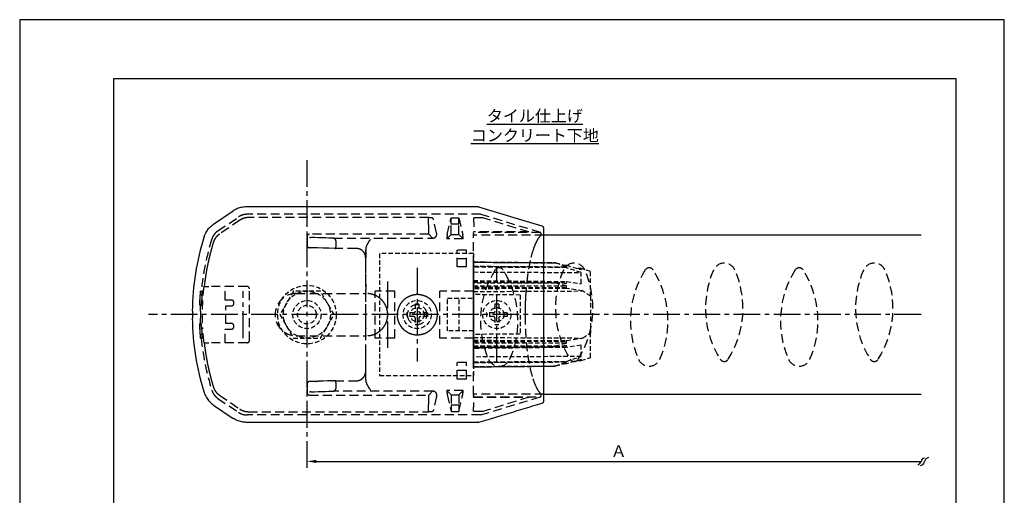
# Model space of a CAD drawing. Extents: x 0 to 210, y 0 to 297.
# Drawn here: x 0 to 210, y 195 to 297 of the extents above; entities that cross this region are included whole.
import ezdxf

# ---------------------------------------------------------------- set-up
doc = ezdxf.new("R2010")
doc.units = 0
doc.header["$LTSCALE"] = 0.3
for name, pattern in [('CENTER2', [28.575, 19.05, -3.175, 3.175, -3.175]), ('HIDDEN', [9.525, 6.35, -3.175]), ('HIDDEN2', [4.7625, 3.175, -1.5875])]:
    doc.linetypes.add(name, pattern=pattern)
doc.layers.get('0').update_dxf_attribs({"linetype": 'CONTINUOUS'})
doc.layers.get('DEFPOINTS').update_dxf_attribs({"linetype": 'CONTINUOUS'})
for name, color, linetype in [('BIS', 7, 'CONTINUOUS'), ('BRACKET', 4, 'CONTINUOUS'), ('CENTER', 6, 'CENTER2'), ('COVER', 140, 'CONTINUOUS'), ('DIMPLE', 2, 'CONTINUOUS'), ('DIMS', 1, 'CONTINUOUS'), ('KASAGI', 7, 'CONTINUOUS'), ('MODEL3-HIDDEN', 9, 'HIDDEN2'), ('MODEL4', 7, 'CONTINUOUS'), ('TEXT', 7, 'CONTINUOUS'), ('TITLE', 7, 'CONTINUOUS')]:
    doc.layers.add(name, color=color, linetype=linetype)
doc.styles.add('DIMS', font='romans.shx', dxfattribs={"width": 0.75, "bigfont": 'bigfont.shx'})
doc.styles.get("Standard").update_dxf_attribs({"font": 'romans.shx', "bigfont": 'bigfont.shx'})
doc.dimstyles.new('DIMS', dxfattribs={"dimscale": 0, "dimtxt": 2.5, "dimasz": 2, "dimexe": 1.25, "dimexo": 1.25, "dimtad": 1, "dimtxsty": 'DIMS', "dimcen": 0, "dimclrt": 7, "dimazin": 3, "dimtfac": 1, "dimtmove": 0, "dimatfit": 3})

# ---------------------------------------------------------------- blocks, each defined once
blk = doc.blocks.new('_INTEGRAL')
at = {"color": 0, "linetype": 'BYBLOCK'}
for centre, start, end in [((0.445, -0.091), 102, 168), ((-0.445, 0.091), 282, 348)]:
    blk.add_arc(centre, 0.454, start, end, dxfattribs=at)
blk = doc.blocks.new('*D1')
at = {"layer": 'DEFPOINTS', "color": 0}
for p in [(192.25, 212.87), (61.27, 205.02), (192.25, 202.69)]:
    blk.add_point(p, dxfattribs=at)
at = {"layer": 'DIMS', "color": 0}
for p, q in [((61.27, 203.77), (61.27, 201.44)), ((63.27, 202.69), (192.25, 202.69))]:
    blk.add_line(p, q, dxfattribs=at)
blk.add_solid([(63.27, 203.02), (63.27, 202.35), (61.27, 202.69)], dxfattribs=at)
at = {"layer": 'DIMS', "color": 0, "xscale": 2, "yscale": 2, "zscale": 2}
blk.add_blockref('_INTEGRAL', (192.25, 202.69), dxfattribs=at)
at = {"layer": 'DIMS', "color": 7, "insert": (127.76, 204.56), "char_height": 2.5, "attachment_point": 5, "style": 'DIMS'}
blk.add_mtext('Ａ', dxfattribs=at)

msp = doc.modelspace()

# ---------------------------------------------------------------- linework, layer by layer
at = {"layer": 'BIS', "linetype": 'HIDDEN2'}
for p, q in [((58.381, 239.023), (55.494, 234.023)), ((64.155, 239.023), (58.381, 239.023)), ((67.041, 234.023), (64.155, 239.023)), ((85.163, 236.223), (84.363, 236.223)), ((84.363, 236.223), (84.363, 234.698)), ((85.163, 236.223), (85.163, 234.698)), ((102.162, 236.223), (101.362, 236.223)), ((101.362, 236.223), (101.362, 234.698)), ((102.162, 236.223), (102.162, 234.698)), ((55.494, 234.023), (58.381, 229.023)), ((64.155, 229.023), (67.041, 234.023)), ((84.063, 234.398), (82.563, 234.398)), ((82.563, 234.398), (82.563, 233.598)), ((84.063, 233.598), (82.563, 233.598)), ((84.363, 233.298), (84.363, 231.823)), ((85.163, 233.298), (85.163, 231.823)), ((86.963, 234.398), (85.463, 234.398)), ((86.963, 233.598), (85.463, 233.598)), ((86.963, 234.398), (86.963, 233.598)), ((101.062, 234.398), (99.562, 234.398)), ((99.562, 234.398), (99.562, 233.598)), ((101.062, 233.598), (99.562, 233.598)), ((101.362, 233.298), (101.362, 231.823)), ((102.162, 233.298), (102.162, 231.823)), ((103.962, 234.398), (102.462, 234.398)), ((103.962, 233.598), (102.462, 233.598)), ((103.962, 234.398), (103.962, 233.598)), ((85.163, 231.823), (84.363, 231.823)), ((102.162, 231.823), (101.362, 231.823)), ((58.381, 229.023), (64.155, 229.023))]:
    msp.add_line(p, q, dxfattribs=at)
for centre, radius in [((61.268, 234.023), 6.25), ((61.268, 234.023), 5), ((61.268, 234.023), 3), ((61.268, 234.023), 2), ((84.763, 234.023), 3), ((101.762, 234.023), 3)]:
    msp.add_circle(centre, radius, dxfattribs=at)
for centre, start, end in [((84.063, 234.698), 270, 0), ((84.063, 233.298), 0, 90), ((85.463, 234.698), 180, 270), ((85.463, 233.298), 90, 180), ((101.062, 234.698), 270, 0), ((101.062, 233.298), 0, 90), ((102.462, 234.698), 180, 270), ((102.462, 233.298), 90, 180)]:
    msp.add_arc(centre, 0.3, start, end, dxfattribs=at)
at = {"layer": 'BRACKET', "linetype": 'HIDDEN'}
for p, q in [((42.28, 251.911), (46.662, 254.876)), ((46.932, 254.169), (42.589, 251.206)), ((98.296, 255.443), (48.509, 255.443)), ((87.181, 254.742), (48.785, 254.742)), ((88.911, 251.507), (88.209, 254.611)), ((91.187, 251.097), (91.996, 254.671)), ((91.996, 253.323), (91.996, 254.671)), ((91.996, 254.671), (93.696, 254.671)), ((93.696, 254.671), (94.504, 251.097)), ((93.696, 253.323), (93.696, 254.671)), ((98.775, 254.671), (96.8, 254.671)), ((96.8, 254.671), (96.852, 251.675)), ((111.098, 251.564), (98.296, 255.443)), ((108.611, 251.675), (98.775, 254.671)), ((87.213, 253.188), (87.213, 253.745)), ((91.996, 251.123), (91.996, 253.323)), ((93.696, 253.323), (91.996, 253.323)), ((93.696, 251.123), (93.696, 253.323)), ((61.296, 250.688), (61.296, 249.488)), ((61.296, 250.577), (61.296, 250.688)), ((61.296, 250.634), (61.296, 250.647)), ((61.296, 250.621), (61.296, 250.634)), ((61.296, 250.609), (61.296, 250.621)), ((61.296, 250.596), (61.296, 250.609)), ((61.296, 250.583), (61.296, 250.596)), ((61.296, 250.571), (61.296, 250.583)), ((61.296, 250.465), (61.296, 250.577)), ((61.296, 250.558), (61.296, 250.571)), ((61.296, 250.545), (61.296, 250.558)), ((61.296, 250.533), (61.296, 250.545)), ((61.296, 250.52), (61.296, 250.533)), ((61.296, 250.507), (61.296, 250.52)), ((61.296, 250.495), (61.296, 250.507)), ((61.296, 250.482), (61.296, 250.495)), ((61.296, 250.469), (61.296, 250.482)), ((61.296, 250.457), (61.296, 250.469)), ((61.296, 250.354), (61.296, 250.465)), ((61.296, 250.444), (61.296, 250.457)), ((61.296, 250.431), (61.296, 250.444)), ((61.296, 250.419), (61.296, 250.431)), ((61.296, 250.402), (61.296, 250.419)), ((61.296, 250.386), (61.296, 250.402)), ((61.296, 250.369), (61.296, 250.386)), ((61.296, 250.352), (61.296, 250.369)), ((61.296, 250.243), (61.296, 250.354)), ((61.296, 250.336), (61.296, 250.352)), ((61.296, 250.319), (61.296, 250.336)), ((61.296, 250.303), (61.296, 250.319)), ((61.296, 250.286), (61.296, 250.303)), ((61.296, 250.27), (61.296, 250.286)), ((61.296, 250.253), (61.296, 250.27)), ((61.296, 250.236), (61.296, 250.253)), ((61.296, 250.132), (61.296, 250.243)), ((61.296, 250.22), (61.296, 250.236)), ((61.296, 250.203), (61.296, 250.22)), ((61.296, 250.187), (61.296, 250.203)), ((61.296, 250.17), (61.296, 250.187)), ((61.296, 250.154), (61.296, 250.17)), ((61.296, 250.137), (61.296, 250.154)), ((61.296, 250.12), (61.296, 250.137)), ((61.296, 250.021), (61.296, 250.132)), ((61.296, 250.104), (61.296, 250.12)), ((61.296, 250.087), (61.296, 250.104)), ((61.296, 250.071), (61.296, 250.087)), ((61.296, 250.054), (61.296, 250.071)), ((61.296, 250.037), (61.296, 250.054)), ((61.296, 250.021), (61.296, 250.037)), ((61.296, 250.021), (61.296, 248.821)), ((61.296, 250.021), (61.296, 248.821)), ((87.23, 251.188), (61.796, 251.188)), ((66.955, 250.348), (88.07, 250.348)), ((88.066, 250.352), (87.23, 251.188)), ((91.996, 251.123), (91.114, 250.241)), ((94.577, 250.241), (91.114, 250.241)), ((91.996, 251.123), (93.696, 251.123)), ((94.577, 250.241), (93.696, 251.123)), ((96.796, 251.353), (96.796, 251.564)), ((111.098, 251.564), (96.796, 251.564)), ((96.796, 251.353), (96.796, 251.22)), ((96.796, 251.22), (96.796, 251.097)), ((96.796, 239.023), (96.796, 251.097)), ((108.611, 251.675), (96.852, 251.675)), ((61.296, 249.32), (61.296, 249.307)), ((61.296, 249.307), (61.296, 249.295)), ((61.296, 249.295), (61.296, 249.282)), ((61.296, 249.282), (61.296, 249.27)), ((61.296, 249.27), (61.296, 249.257)), ((61.296, 249.257), (61.296, 249.244)), ((61.296, 249.244), (61.296, 249.232)), ((61.296, 249.232), (61.296, 249.219)), ((61.296, 249.219), (61.296, 249.202)), ((61.296, 249.202), (61.296, 249.186)), ((61.296, 249.186), (61.296, 249.169)), ((61.296, 249.169), (61.296, 249.153)), ((61.296, 249.153), (61.296, 249.136)), ((61.296, 249.136), (61.296, 249.119)), ((61.296, 249.119), (61.296, 249.103)), ((61.296, 249.103), (61.296, 249.086)), ((61.296, 249.086), (61.296, 249.07)), ((61.296, 249.07), (61.296, 249.053)), ((61.296, 249.053), (61.296, 249.037)), ((61.296, 249.037), (61.296, 249.02)), ((61.296, 249.02), (61.296, 249.003)), ((61.296, 249.003), (61.296, 248.987)), ((61.296, 248.987), (61.296, 248.97)), ((61.296, 248.97), (61.296, 248.954)), ((61.296, 248.954), (61.296, 248.937)), ((61.296, 248.937), (61.296, 248.92)), ((61.296, 248.92), (61.296, 248.904)), ((61.296, 248.904), (61.296, 248.887)), ((61.296, 248.887), (61.296, 248.871)), ((61.296, 248.871), (61.296, 248.854)), ((61.296, 248.854), (61.296, 248.838)), ((61.296, 248.838), (61.296, 248.821)), ((71.796, 248.139), (67.24, 248.139)), ((71.796, 248.139), (67.249, 248.139)), ((73.796, 220.031), (73.796, 248.007)), ((73.796, 220.031), (73.796, 248.007)), ((73.796, 246.387), (73.794, 246.464)), ((73.796, 240.531), (73.796, 246.387)), ((95.296, 247.779), (93.296, 247.779)), ((93.296, 244.223), (93.296, 247.779)), ((95.296, 245.958), (93.296, 245.958)), ((95.296, 244.223), (95.296, 247.779)), ((95.296, 244.223), (93.296, 244.223)), ((39.352, 240.023), (39.252, 240.023)), ((39.352, 240.023), (40.354, 240.023)), ((48.496, 240.023), (40.354, 240.023)), ((43.796, 237.123), (43.796, 240.023)), ((48.996, 228.523), (48.996, 239.523)), ((73.796, 240.642), (73.797, 240.657)), ((73.796, 240.531), (73.796, 239.414)), ((73.796, 239.414), (73.796, 239.4)), ((73.796, 238.114), (73.796, 239.414)), ((38.529, 239.023), (38.556, 239.023)), ((38.556, 239.023), (38.864, 239.023)), ((38.864, 239.023), (39.066, 239.023)), ((39.066, 239.023), (38.864, 239.023)), ((39.066, 239.023), (38.864, 239.023)), ((58.996, 238.523), (73.996, 238.523)), ((73.796, 239.381), (73.796, 239.362)), ((73.796, 236.959), (73.796, 238.558)), ((73.796, 238.112), (73.796, 238.089)), ((79.996, 239.023), (75.796, 239.023)), ((75.796, 229.023), (75.796, 239.023)), ((79.996, 229.023), (79.996, 239.023)), ((96.796, 239.023), (89.596, 239.023)), ((89.596, 229.023), (89.596, 239.023)), ((38.36, 236.023), (38.333, 236.023)), ((38.668, 236.023), (38.36, 236.023)), ((38.668, 236.023), (38.869, 236.023)), ((38.869, 236.023), (38.668, 236.023)), ((38.869, 236.023), (38.668, 236.023)), ((45.196, 237.123), (43.796, 237.123)), ((43.996, 232.123), (43.996, 235.923)), ((43.996, 235.923), (45.196, 235.923)), ((45.696, 236.422), (45.696, 236.623)), ((73.796, 236.958), (73.796, 236.944)), ((38.538, 234.773), (38.501, 234.773)), ((38.538, 233.273), (38.501, 233.273)), ((38.36, 232.023), (38.333, 232.023)), ((38.668, 232.023), (38.36, 232.023)), ((38.668, 232.023), (38.869, 232.023)), ((38.869, 232.023), (38.668, 232.023)), ((38.869, 232.023), (38.668, 232.023)), ((45.196, 232.123), (43.996, 232.123)), ((45.696, 231.422), (45.696, 231.623)), ((73.796, 231.102), (73.796, 231.088)), ((38.529, 229.023), (38.556, 229.023)), ((38.556, 229.023), (38.864, 229.023)), ((38.864, 229.023), (39.066, 229.023)), ((39.066, 229.023), (38.864, 229.023)), ((39.066, 229.023), (38.864, 229.023)), ((43.796, 228.023), (43.796, 230.923)), ((43.796, 230.923), (45.196, 230.923)), ((58.996, 229.523), (73.996, 229.523)), ((73.797, 229.995), (73.796, 229.97)), ((73.796, 228.631), (73.796, 229.931)), ((73.796, 229.488), (73.796, 229.498)), ((79.996, 229.023), (75.796, 229.023)), ((96.796, 229.023), (89.596, 229.023)), ((96.796, 216.948), (96.796, 229.023)), ((39.352, 228.023), (39.252, 228.023)), ((39.352, 228.023), (40.354, 228.023)), ((48.496, 228.023), (40.354, 228.023)), ((73.796, 221.658), (73.796, 227.514)), ((95.296, 223.823), (93.296, 223.823)), ((93.296, 220.267), (93.296, 223.823)), ((95.296, 220.267), (95.296, 223.823)), ((73.784, 221.695), (73.792, 221.79)), ((73.794, 221.583), (73.796, 221.658)), ((73.796, 221.658), (73.796, 221.64)), ((95.296, 222.087), (93.296, 222.087)), ((61.296, 219.231), (61.296, 219.214)), ((61.296, 219.224), (61.296, 218.024)), ((61.296, 219.224), (61.296, 219.208)), ((61.296, 219.224), (61.296, 218.024)), ((61.296, 219.208), (61.296, 219.191)), ((61.296, 219.191), (61.296, 219.174)), ((61.296, 219.174), (61.296, 219.158)), ((61.296, 219.158), (61.296, 219.141)), ((61.296, 219.141), (61.296, 219.125)), ((61.296, 219.125), (61.296, 219.108)), ((61.296, 219.108), (61.296, 219.092)), ((61.296, 219.092), (61.296, 219.075)), ((61.296, 219.075), (61.296, 219.058)), ((61.296, 219.058), (61.296, 219.042)), ((61.296, 219.042), (61.296, 219.025)), ((61.296, 219.025), (61.296, 219.009)), ((61.296, 219.009), (61.296, 218.992)), ((61.296, 218.992), (61.296, 218.975)), ((61.296, 218.975), (61.296, 218.959)), ((61.296, 218.959), (61.296, 218.942)), ((61.296, 218.942), (61.296, 218.926)), ((61.296, 218.926), (61.296, 218.909)), ((61.296, 218.909), (61.296, 218.893)), ((61.296, 218.893), (61.296, 218.876)), ((61.296, 218.876), (61.296, 218.859)), ((61.296, 218.859), (61.296, 218.843)), ((61.296, 218.843), (61.296, 218.826)), ((61.296, 218.826), (61.296, 218.814)), ((61.296, 218.814), (61.296, 218.801)), ((61.296, 218.801), (61.296, 218.788)), ((61.296, 218.788), (61.296, 218.776)), ((61.296, 218.776), (61.296, 218.763)), ((61.296, 218.557), (61.296, 217.358)), ((67.24, 219.906), (71.796, 219.906)), ((95.296, 220.267), (93.296, 220.267)), ((42.593, 216.837), (46.933, 213.877)), ((61.296, 218.008), (61.296, 218.024)), ((61.296, 217.913), (61.296, 218.024)), ((61.296, 217.991), (61.296, 218.008)), ((61.296, 217.975), (61.296, 217.991)), ((61.296, 217.958), (61.296, 217.975)), ((61.296, 217.941), (61.296, 217.958)), ((61.296, 217.925), (61.296, 217.941)), ((61.296, 217.908), (61.296, 217.925)), ((61.296, 217.802), (61.296, 217.913)), ((61.296, 217.892), (61.296, 217.908)), ((61.296, 217.875), (61.296, 217.892)), ((61.296, 217.859), (61.296, 217.875)), ((61.296, 217.842), (61.296, 217.859)), ((61.296, 217.825), (61.296, 217.842)), ((61.296, 217.809), (61.296, 217.825)), ((61.296, 217.792), (61.296, 217.809)), ((61.296, 217.691), (61.296, 217.802)), ((61.296, 217.776), (61.296, 217.792)), ((61.296, 217.759), (61.296, 217.776)), ((61.296, 217.742), (61.296, 217.759)), ((61.296, 217.726), (61.296, 217.742)), ((61.296, 217.709), (61.296, 217.726)), ((61.296, 217.693), (61.296, 217.709)), ((61.296, 217.676), (61.296, 217.693)), ((61.296, 217.58), (61.296, 217.691)), ((61.296, 217.66), (61.296, 217.676)), ((61.296, 217.643), (61.296, 217.66)), ((61.296, 217.626), (61.296, 217.643)), ((61.296, 217.614), (61.296, 217.626)), ((61.296, 217.601), (61.296, 217.614)), ((61.296, 217.588), (61.296, 217.601)), ((61.296, 217.576), (61.296, 217.588)), ((61.296, 217.469), (61.296, 217.58)), ((61.296, 217.563), (61.296, 217.576)), ((61.296, 217.551), (61.296, 217.563)), ((61.296, 217.538), (61.296, 217.551)), ((61.296, 217.525), (61.296, 217.538)), ((61.296, 217.513), (61.296, 217.525)), ((61.296, 217.5), (61.296, 217.513)), ((61.296, 217.487), (61.296, 217.5)), ((61.296, 217.475), (61.296, 217.487)), ((61.296, 217.462), (61.296, 217.475)), ((61.296, 217.358), (61.296, 217.469)), ((61.296, 217.449), (61.296, 217.462)), ((61.296, 217.437), (61.296, 217.449)), ((61.296, 217.424), (61.296, 217.437)), ((61.296, 217.411), (61.296, 217.424)), ((61.296, 217.399), (61.296, 217.411)), ((61.796, 216.857), (87.23, 216.857)), ((88.07, 217.697), (66.955, 217.697)), ((87.234, 216.861), (88.07, 217.697)), ((88.911, 216.539), (88.209, 213.435)), ((91.996, 216.923), (91.114, 217.804)), ((94.577, 217.804), (91.114, 217.804)), ((91.187, 216.948), (91.996, 213.374)), ((91.996, 216.923), (91.996, 214.723)), ((91.996, 216.923), (93.696, 216.923)), ((94.577, 217.804), (93.696, 216.923)), ((93.696, 213.374), (94.504, 216.948)), ((93.696, 216.923), (93.696, 214.723)), ((96.796, 216.948), (96.796, 216.825)), ((96.796, 216.825), (96.796, 216.692)), ((96.796, 216.481), (96.796, 216.692)), ((96.796, 216.481), (111.098, 216.481)), ((96.8, 213.374), (96.852, 216.37)), ((96.852, 216.37), (108.611, 216.37)), ((98.296, 212.602), (111.098, 216.481)), ((108.611, 216.37), (98.775, 213.374)), ((42.28, 216.135), (46.669, 213.164)), ((87.213, 214.3), (87.213, 214.857)), ((91.996, 214.723), (91.996, 213.374)), ((93.696, 214.723), (91.996, 214.723)), ((93.696, 214.723), (93.696, 213.374)), ((98.296, 212.602), (48.509, 212.602)), ((48.787, 213.303), (87.181, 213.303)), ((91.996, 213.374), (93.696, 213.374)), ((98.775, 213.374), (96.8, 213.374))]:
    msp.add_line(p, q, dxfattribs=at)
for points in [[(46.662, 254.876, -0.0498267), (47.236, 255.186, -0.0489045), (47.86, 255.377, -0.0499706), (48.509, 255.443)], [(48.785, 254.742, 0.0259479), (48.445, 254.724, 0.0256262), (48.107, 254.671, 0.0259925), (47.777, 254.583, 0.0239468), (47.483, 254.472, 0.0236885), (47.2, 254.334, 0.0239724), (46.932, 254.169)], [(87.213, 253.745, 0.0013199), (87.212, 253.894, 0.0013425), (87.211, 254.039, 0.0015112), (87.209, 254.178, 0.0023721), (87.206, 254.344, 0.0030251), (87.201, 254.488, 0.0048707), (87.196, 254.604, 0.0107586), (87.19, 254.672, 0.011085), (87.185, 254.719), (87.181, 254.742)], [(88.209, 254.611, 0.188807), (88.139, 254.642, 0.0246195), (87.965, 254.672, 0.0092589), (87.72, 254.699), (87.636, 254.707), (87.548, 254.714), (87.458, 254.721), (87.367, 254.728), (87.275, 254.736), (87.181, 254.742)], [(87.23, 251.188, -0.0338825), (87.226, 251.247, -0.004022), (87.222, 251.401, -0.0017247), (87.219, 251.64, -0.0006733), (87.217, 251.843, -0.0005088), (87.216, 252.075, -0.0004357), (87.214, 252.331, -0.0003354), (87.214, 252.606, -0.0003514), (87.213, 252.894, -0.0003991), (87.213, 253.188)], [(40.979, 250.164, -0.0562257), (41.279, 250.838, -0.0549114), (41.72, 251.43, -0.0564411), (42.28, 251.911)], [(42.589, 251.206, 0.0242283), (42.335, 251.013, 0.0239923), (42.101, 250.797, 0.02432), (41.889, 250.56, 0.0322337), (41.646, 250.216, 0.0316088), (41.447, 249.842, 0.0322908), (41.299, 249.448)], [(61.796, 251.188, 0.0739857), (61.655, 251.167, 0.0668369), (61.524, 251.106, 0.0738028), (61.416, 251.014, 0.0603117), (61.351, 250.916, 0.0564493), (61.31, 250.804, 0.0602574), (61.296, 250.688)], [(66.946, 250.348), (66.847, 250.352), (66.747, 250.355), (66.647, 250.358), (65.92, 250.38), (65.192, 250.403), (64.465, 250.426), (63.681, 250.45), (62.897, 250.475), (62.113, 250.5, -0.0021354), (62.006, 250.503, -0.0032803), (61.92, 250.507, -0.0059951), (61.856, 250.511), (61.822, 250.514), (61.802, 250.518), (61.796, 250.521)], [(67.033, 250.324, 0.0293307), (67.007, 250.336, 0.0334136), (66.981, 250.344, 0.0359966), (66.955, 250.348)], [(67.342, 250.077, 0.0458355), (67.262, 250.164, 0.0331852), (67.158, 250.246, 0.0237022), (67.033, 250.324)], [(67.24, 248.139, 0.0653097), (67.272, 248.142, 0.10785), (67.291, 248.151), (67.31, 248.167, 0.0516261), (67.341, 248.201, 0.0356813), (67.372, 248.249, 0.0269779), (67.4, 248.309, 0.0326049), (67.445, 248.444, 0.0217689), (67.481, 248.611, 0.0181303), (67.507, 248.801, 0.0116374), (67.519, 248.947, 0.010602), (67.524, 249.098, 0.0107477), (67.522, 249.25, 0.0108819), (67.514, 249.398, 0.0113422), (67.5, 249.54, 0.013149), (67.481, 249.672, 0.024524), (67.443, 249.842, 0.0332324), (67.396, 249.98, 0.058365), (67.342, 250.077)], [(74.78, 250.071), (74.766, 250.053), (74.752, 250.034), (74.736, 250.016), (74.72, 249.996), (74.703, 249.977), (74.686, 249.957), (74.652, 249.916), (74.618, 249.874), (74.585, 249.829, 0.0063515), (74.518, 249.738, 0.0078239), (74.451, 249.64, 0.0092469), (74.385, 249.536, 0.0060833), (74.332, 249.447, 0.0061376), (74.28, 249.354, 0.0061889), (74.228, 249.256, 0.0058891), (74.177, 249.152, 0.0063053), (74.126, 249.043, 0.0066856), (74.076, 248.928, -0.0072107), (74.006, 248.774, 0.0087934), (73.928, 248.597, 0.0226598), (73.858, 248.406, 0.0295044), (73.826, 248.276, 0.0215823), (73.808, 248.142, 0.0145806), (73.799, 248.007)], [(88.953, 251.097, -0.0595594), (88.932, 250.978, -0.0511623), (88.867, 250.819, -0.0597934), (88.75, 250.648, -0.0211715), (88.698, 250.594, -0.0220854), (88.639, 250.543, -0.0226824), (88.574, 250.496, -0.0152785), (88.527, 250.467, -0.0155003), (88.479, 250.441, -0.0156278), (88.427, 250.418, -0.0213711), (88.359, 250.392, -0.018397), (88.292, 250.373, -0.0038772), (88.204, 250.353), (88.194, 250.351), (88.185, 250.349), (88.176, 250.347), (88.166, 250.344), (88.157, 250.342), (88.147, 250.34), (88.138, 250.338), (88.128, 250.336), (88.118, 250.334), (88.102, 250.331), (88.086, 250.328), (88.078, 250.324)], [(88.954, 251.097, 0.024173), (88.952, 251.233, 0.0214597), (88.937, 251.37, 0.0185726), (88.911, 251.507)], [(111.036, 217.217, -0.0355895), (110.749, 217.551, -0.0261575), (110.453, 217.994, -0.0212294), (110.157, 218.542, -0.0361654), (109.457, 220.335, -0.0233534), (108.843, 222.673, -0.0181056), (108.347, 225.465, -0.0126246), (108.042, 228.111, -0.0111812), (107.851, 230.927, -0.0107453), (107.781, 233.838, -0.0068201), (107.801, 235.71, -0.0068983), (107.872, 237.561, -0.0072348), (107.993, 239.37, -0.0157007), (108.365, 242.687, -0.018835), (108.895, 245.608, -0.0263706), (109.557, 248.019, -0.016951), (109.898, 248.929, -0.0212174), (110.253, 249.694, -0.0285896), (110.614, 250.306, -0.014122), (110.757, 250.506, -0.0157224), (110.899, 250.681, -0.0185723), (111.037, 250.829)], [(111.209, 251.221), (111.213, 251.187, -0.0552222), (111.215, 251.152, -0.1408759), (111.203, 251.121, 0.0949543), (111.188, 251.087, 0.0170611), (111.179, 251.049, -0.0556615), (111.168, 251.013), (111.161, 250.995), (111.153, 250.977, -0.0859984), (111.142, 250.962, 0.0541169), (111.105, 250.92), (111.072, 250.872, -0.0445718), (111.036, 250.828)], [(111.098, 251.564, -0.1485522), (111.126, 251.543, -0.0657871), (111.153, 251.496, -0.0367311), (111.176, 251.428, -0.0181423), (111.19, 251.367, -0.0140301), (111.201, 251.297, -0.0120034), (111.209, 251.221)], [(41.299, 249.448, 0.0009806), (41.256, 249.305), (41.213, 249.162), (41.171, 249.019, 0.0067651), (40.784, 247.634, 0.0067589), (40.435, 246.238, 0.006765), (40.123, 244.833, 0.0074591), (39.824, 243.276, 0.0074508), (39.571, 241.71, 0.007459), (39.365, 240.137), (39.361, 240.099), (39.357, 240.061), (39.352, 240.023)], [(67.249, 248.139), (67.22, 248.14), (67.2, 248.14), (67.184, 248.141), (65.964, 248.179), (64.743, 248.217), (63.523, 248.255), (63.084, 248.269), (62.644, 248.283), (62.2, 248.297), (62.085, 248.3), (61.981, 248.304, -0.0032628), (61.891, 248.308), (61.852, 248.31), (61.816, 248.313), (61.781, 248.316), (61.757, 248.319), (61.728, 248.323, -0.0145332), (61.688, 248.331, -0.0419984), (61.612, 248.357, -0.0410002), (61.521, 248.405, -0.058538), (61.435, 248.474, -0.033264), (61.395, 248.522, -0.031423), (61.36, 248.576, -0.0306199), (61.333, 248.634), (61.322, 248.664), (61.312, 248.695), (61.305, 248.726, -0.0225196), (61.301, 248.757), (61.298, 248.792), (61.296, 248.821)], [(71.796, 248.139, -0.0671076), (72.321, 248.068, -0.0654182), (72.809, 247.862, -0.0669971), (73.227, 247.536, -0.0352797), (73.409, 247.321, -0.035027), (73.558, 247.084, -0.035197), (73.673, 246.827, -0.0127613), (73.707, 246.729, -0.0131004), (73.734, 246.631, -0.0127012), (73.757, 246.531, -0.0090249), (73.77, 246.46, -0.0091902), (73.78, 246.389, -0.0093169), (73.788, 246.317, -0.0106424), (73.793, 246.232, -0.0059761), (73.795, 246.166), (73.796, 246.14)], [(73.799, 248.007, 0.0082173), (73.794, 247.812, 0.0032914), (73.795, 247.616, -0.0015953), (73.796, 247.421), (73.796, 246.994), (73.796, 246.566), (73.796, 246.139)], [(48.996, 239.523, 0.0662644), (48.978, 239.652, 0.0638283), (48.928, 239.772, 0.0662644), (48.849, 239.876, 0.0662644), (48.745, 239.955, 0.0638283), (48.625, 240.005, 0.0662644), (48.496, 240.023)], [(73.793, 240.531, 0.0192622), (73.791, 240.437, 0.0056146), (73.794, 240.343, -0.0080439), (73.796, 240.252, -0.0006961), (73.795, 239.973, 0.0006911), (73.794, 239.693, 0.0020788), (73.796, 239.414)], [(38.333, 236.023, -0.0046622), (38.38, 237.024, -0.004653), (38.445, 238.024, -0.0046455), (38.529, 239.023)], [(38.864, 239.023, -0.291141), (38.877, 239.007, -0.0490722), (38.886, 238.962, -0.0190315), (38.892, 238.889, -0.0160969), (38.894, 238.664, -0.0079856), (38.883, 238.363, -0.0062403), (38.862, 238.023)], [(74.274, 229.531, 0.0151092), (74.548, 229.557, 0.0150721), (74.819, 229.599, 0.0153044), (75.085, 229.657, 0.0106862), (75.271, 229.707, 0.0106479), (75.454, 229.766, 0.0107201), (75.635, 229.832, 0.0058558), (75.732, 229.871, 0.0058541), (75.829, 229.913, 0.0058712), (75.925, 229.957, 0.0058795), (76.02, 230.004, 0.0058707), (76.114, 230.053, 0.0058855), (76.207, 230.103, 0.0426745), (76.832, 230.531, 0.0411967), (77.381, 231.061, 0.042677), (77.831, 231.669, 0.022911), (78.03, 232.029, 0.0226742), (78.195, 232.406, 0.0229116), (78.325, 232.795, 0.0230891), (78.419, 233.198, 0.0228466), (78.476, 233.609, 0.0230893), (78.496, 234.023, 0.0230893), (78.476, 234.436, 0.0228466), (78.419, 234.847, 0.0230891), (78.325, 235.25, 0.0229116), (78.195, 235.639, 0.0226742), (78.03, 236.016, 0.022911), (77.831, 236.376, 0.042677), (77.381, 236.985, 0.0411967), (76.832, 237.514, 0.0426745), (76.207, 237.942, 0.005884), (76.114, 237.993, 0.005869), (76.02, 238.041, 0.0058779), (75.925, 238.088, 0.016631), (75.651, 238.207, 0.0164667), (75.371, 238.307, 0.0165354), (75.085, 238.389, 0.0151462), (74.822, 238.446, 0.014916), (74.554, 238.488, 0.0149468), (74.283, 238.513)], [(89.128, 233.994, 0.0371443), (89.081, 234.628, 0.0366065), (88.941, 235.247, 0.0370276), (88.713, 235.838, 0.0422122), (88.349, 236.462, 0.0416226), (87.887, 237.016, 0.0421404), (87.34, 237.485, 0.0522727), (86.567, 237.925, 0.0511376), (85.717, 238.2, 0.0525249), (84.828, 238.294, 0.0605656), (83.809, 238.169, 0.0585179), (82.848, 237.808, 0.0602518), (82.001, 237.235, 0.0357682), (81.57, 236.8, 0.0354685), (81.204, 236.308, 0.0358508), (80.911, 235.768, 0.0355114), (80.7, 235.198, 0.0351393), (80.572, 234.602, 0.0356166), (80.528, 233.994)], [(38.797, 237.023, -0.0029769), (38.786, 236.849, -0.0031656), (38.773, 236.68, -0.0037091), (38.759, 236.522, -0.0112102), (38.729, 236.259, -0.0250878), (38.697, 236.085, -0.2060843), (38.668, 236.023)], [(89.096, 234.023, -0.0443745), (89.028, 233.268, -0.0434837), (88.83, 232.538, -0.0441986), (88.509, 231.855, -0.0451484), (88.062, 231.227, -0.0444962), (87.509, 230.688, -0.045153), (86.87, 230.256, -0.0420961), (86.213, 229.964, -0.0414784), (85.515, 229.784, -0.0422595), (84.796, 229.723, -0.0393928), (84.124, 229.776, -0.0387481), (83.47, 229.933, -0.0392533), (82.85, 230.188, -0.0480258), (82.157, 230.628, -0.0472086), (81.561, 231.19, -0.0480049), (81.082, 231.855, -0.0441986), (80.761, 232.538, -0.0434836), (80.563, 233.268, -0.0443745), (80.496, 234.023)], [(38.333, 232.023, 0.0046622), (38.38, 231.021, 0.004653), (38.445, 230.021, 0.0046455), (38.529, 229.023)], [(38.797, 231.023, 0.0029769), (38.786, 231.197, 0.0031656), (38.773, 231.365, 0.0037091), (38.759, 231.523, 0.0112102), (38.729, 231.787, 0.0250878), (38.697, 231.96, 0.2060843), (38.668, 232.023)], [(38.864, 229.023, 0.291141), (38.877, 229.038, 0.0490722), (38.886, 229.083, 0.0190315), (38.892, 229.157, 0.0160969), (38.894, 229.381, 0.0079856), (38.883, 229.682, 0.0062403), (38.862, 230.023)], [(39.352, 228.023, 0.0075493), (39.557, 226.431, 0.0075407), (39.811, 224.845, 0.0075494), (40.111, 223.268, 0.0068511), (40.425, 221.846, 0.0068448), (40.779, 220.432, 0.0068512), (41.17, 219.028), (41.213, 218.885), (41.255, 218.741, 0.0009852), (41.299, 218.597)], [(48.496, 228.023, 0.0662644), (48.625, 228.04, 0.0638283), (48.745, 228.09, 0.0662644), (48.849, 228.169, 0.0662644), (48.928, 228.273, 0.0638283), (48.978, 228.393, 0.0662644), (48.996, 228.523)], [(71.796, 219.906, 0.0247179), (71.993, 219.916, 0.0246017), (72.188, 219.945, 0.0247324), (72.379, 219.993, 0.0249339), (72.567, 220.061, 0.0253787), (72.746, 220.146, 0.0250495), (72.917, 220.251, 0.0423638), (73.186, 220.469, 0.0427755), (73.412, 220.727, 0.0438333), (73.591, 221.021, 0.0158268), (73.643, 221.136, 0.0159235), (73.688, 221.254, 0.0160619), (73.725, 221.375, 0.0128108), (73.748, 221.47, 0.0109181), (73.767, 221.569, 0.0127064), (73.781, 221.663), (73.782, 221.673), (73.783, 221.682), (73.784, 221.691)], [(41.299, 218.597, 0.0325007), (41.448, 218.201, 0.0318008), (41.649, 217.825, 0.0324324), (41.894, 217.479, 0.0242304), (42.106, 217.243, 0.0239202), (42.34, 217.028, 0.0241685), (42.593, 216.837)], [(67.249, 219.906, 0.0093847), (67.02, 219.903, 0.0031465), (66.788, 219.894, -0.0028395), (66.571, 219.885), (65.634, 219.856), (64.696, 219.827), (63.759, 219.797, -0.0006743), (63.166, 219.78, 0.0007637), (62.573, 219.762, 0.002203), (61.981, 219.741, 0.0107211), (61.823, 219.733, 0.0451916), (61.669, 219.708, 0.0787473), (61.524, 219.645, 0.0413151), (61.461, 219.596, 0.0393769), (61.407, 219.537, 0.0387197), (61.362, 219.471), (61.348, 219.445), (61.335, 219.417), (61.324, 219.389, 0.017026), (61.312, 219.341, 0.0136044), (61.297, 219.266, 0.1478764), (61.295, 219.228)], [(67.342, 217.968, 0.058538), (67.396, 218.065, 0.0330463), (67.443, 218.203, 0.0241283), (67.481, 218.373, 0.0180482), (67.506, 218.556, 0.0147098), (67.521, 218.758, 0.0145829), (67.524, 218.963, 0.0114507), (67.517, 219.119, 0.0117008), (67.505, 219.271, 0.0134301), (67.486, 219.412, 0.0150574), (67.462, 219.535, 0.0179935), (67.433, 219.644, 0.0241734), (67.4, 219.736, 0.0270893), (67.372, 219.796, 0.036118), (67.341, 219.844, 0.0524229), (67.31, 219.878), (67.291, 219.894, 0.1077253), (67.272, 219.904, 0.0654679), (67.24, 219.906)], [(73.799, 220.031, 0.0147705), (73.808, 219.898, 0.0214977), (73.827, 219.767, 0.0284928), (73.858, 219.639, 0.023117), (73.928, 219.448, 0.008954), (74.006, 219.271, -0.0073627), (74.076, 219.117, 0.0066856), (74.126, 219.003, 0.0063053), (74.177, 218.893, 0.0058891), (74.228, 218.789, 0.0061889), (74.28, 218.692, 0.0061376), (74.332, 218.598, 0.0060833), (74.385, 218.509, 0.0092432), (74.451, 218.405, 0.0078235), (74.518, 218.307, 0.0063545), (74.585, 218.216), (74.618, 218.172), (74.652, 218.129), (74.686, 218.088), (74.703, 218.068), (74.72, 218.049), (74.736, 218.03), (74.752, 218.011), (74.766, 217.992), (74.78, 217.974)], [(40.979, 217.881, 0.0562547), (41.279, 217.207, 0.0549151), (41.72, 216.615, 0.0564205), (42.28, 216.135)], [(61.296, 217.358, 0.0759576), (61.319, 217.214, 0.0685895), (61.382, 217.079, 0.076043), (61.479, 216.97, 0.0581915), (61.575, 216.909, 0.054595), (61.683, 216.87, 0.0582616), (61.796, 216.857)], [(61.796, 217.524), (61.802, 217.528), (61.822, 217.531), (61.856, 217.534, -0.0060154), (61.92, 217.538, -0.0032872), (62.006, 217.542, -0.0021384), (62.113, 217.546), (62.897, 217.57), (63.681, 217.595), (64.465, 217.619), (65.192, 217.642), (65.92, 217.665), (66.647, 217.688), (66.714, 217.69), (66.78, 217.692), (66.847, 217.694), (66.88, 217.695), (66.916, 217.696), (66.955, 217.697)], [(66.955, 217.697, 0.0364034), (66.981, 217.702, 0.0337784), (67.007, 217.71, 0.0288289), (67.033, 217.721)], [(67.041, 217.726, 0.0246772), (67.161, 217.801, 0.0330147), (67.262, 217.882, 0.0450899), (67.342, 217.968)], [(87.213, 214.857, -0.0005009), (87.213, 215.299, -0.0005255), (87.215, 215.724, -0.0006951), (87.217, 216.101, -0.0005988), (87.218, 216.316, -0.0007986), (87.22, 216.501, -0.0012551), (87.223, 216.65, -0.0023253), (87.225, 216.76, -0.0057759), (87.227, 216.83, -0.0446648), (87.23, 216.857)], [(88.952, 216.948), (88.952, 216.955), (88.952, 216.963), (88.951, 216.971, 0.0239192), (88.943, 217.02, 0.0248161), (88.928, 217.081, 0.0243961), (88.901, 217.155, 0.0282884), (88.856, 217.252, 0.0461519), (88.78, 217.364, 0.0468215), (88.656, 217.488, 0.0191599), (88.6, 217.532, 0.0246206), (88.532, 217.575, 0.0256834), (88.448, 217.618, 0.0342378), (88.341, 217.656, 0.0116693), (88.213, 217.689, -0.0016736), (88.078, 217.721)], [(88.911, 216.539, 0.0189782), (88.937, 216.675, 0.0215397), (88.951, 216.812, 0.0239052), (88.953, 216.948)], [(111.209, 216.823, 0.0948552), (111.192, 216.966, 0.0664974), (111.129, 217.101, 0.0554796), (111.038, 217.215, 0.0006419), (111.036, 217.217, 0.0006419)], [(87.181, 213.303), (87.185, 213.326, 0.0110829), (87.19, 213.373, 0.0107557), (87.196, 213.441, 0.0048735), (87.201, 213.557, 0.0030257), (87.206, 213.702, 0.0023715), (87.209, 213.867, 0.0015112), (87.211, 214.006, 0.0013425), (87.212, 214.152, 0.0013199), (87.213, 214.3)], [(46.662, 213.169, 0.0498382), (47.236, 212.859, 0.0489064), (47.86, 212.668, 0.0499639), (48.509, 212.602)], [(46.933, 213.877, 0.0239728), (47.201, 213.712, 0.0236855), (47.484, 213.574, 0.0239416), (47.778, 213.463, 0.0260437), (48.108, 213.375, 0.0256727), (48.446, 213.321, 0.0259936), (48.787, 213.303)], [(88.209, 213.435, -0.2098227), (88.182, 213.415, -0.0379831), (88.112, 213.396, -0.0151953), (88.009, 213.379, -0.0101996), (87.778, 213.351, -0.005877), (87.498, 213.325, -0.0038623), (87.181, 213.303)]]:
    msp.add_lwpolyline(points, format="xyb", dxfattribs=at)
for points in [[(88.078, 250.324), (88.076, 250.337), (88.072, 250.345), (88.07, 250.348)], [(91.187, 251.097), (91.182, 251.074), (91.178, 251.047), (91.173, 251.016), (91.168, 250.981), (91.164, 250.942), (91.159, 250.899), (91.155, 250.851), (91.15, 250.8), (91.146, 250.744), (91.141, 250.684), (91.136, 250.62), (91.132, 250.553), (91.127, 250.481), (91.123, 250.405), (91.119, 250.325), (91.114, 250.241)], [(94.577, 250.241), (94.573, 250.325), (94.568, 250.405), (94.564, 250.481), (94.559, 250.553), (94.555, 250.62), (94.55, 250.684), (94.546, 250.744), (94.541, 250.8), (94.536, 250.851), (94.532, 250.899), (94.527, 250.942), (94.523, 250.981), (94.518, 251.016), (94.513, 251.047), (94.509, 251.074), (94.504, 251.097)], [(73.796, 240.531), (73.796, 240.802), (73.796, 244.326), (73.796, 247.85)], [(73.796, 240.531), (73.796, 240.748), (73.796, 243.567), (73.796, 246.387)], [(73.796, 240.531), (73.796, 240.544), (73.796, 240.556), (73.797, 240.568)], [(73.794, 239.107), (73.793, 239.103), (73.793, 239.088), (73.796, 239.056)], [(73.795, 239.114), (73.795, 239.127), (73.795, 239.131), (73.796, 239.124), (73.796, 239.116), (73.796, 239.106), (73.796, 239.095), (73.796, 239.081), (73.799, 239.056), (73.802, 239.026)], [(73.796, 239.118), (73.795, 239.128), (73.796, 239.103), (73.796, 239.069), (73.797, 239.065), (73.797, 239.061), (73.797, 239.057)], [(73.797, 239.082), (73.796, 239.09), (73.796, 239.099), (73.795, 239.108)], [(73.796, 229.931), (73.796, 233.871), (73.796, 237.811), (73.796, 238.114)], [(73.796, 221.64), (73.796, 224.468), (73.796, 227.296), (73.796, 227.514)], [(73.796, 220.192), (73.796, 223.717), (73.796, 227.243), (73.796, 227.514)], [(88.07, 217.697), (88.072, 217.7), (88.076, 217.708), (88.078, 217.721)], [(91.114, 217.804), (91.119, 217.72), (91.123, 217.64), (91.127, 217.564), (91.132, 217.493), (91.136, 217.425), (91.141, 217.361), (91.146, 217.301), (91.15, 217.246), (91.155, 217.194), (91.159, 217.146), (91.164, 217.103), (91.168, 217.064), (91.173, 217.029), (91.178, 216.998), (91.182, 216.971), (91.187, 216.948)], [(94.504, 216.948), (94.509, 216.971), (94.513, 216.998), (94.518, 217.029), (94.523, 217.064), (94.527, 217.103), (94.532, 217.146), (94.536, 217.194), (94.541, 217.246), (94.546, 217.301), (94.55, 217.361), (94.555, 217.425), (94.559, 217.493), (94.564, 217.564), (94.568, 217.64), (94.573, 217.72), (94.577, 217.804)], [(111.098, 216.481), (111.107, 216.485), (111.116, 216.492), (111.125, 216.501), (111.134, 216.514), (111.143, 216.528), (111.151, 216.545), (111.159, 216.564), (111.167, 216.586), (111.174, 216.61), (111.181, 216.635), (111.187, 216.663), (111.192, 216.692), (111.197, 216.723), (111.202, 216.755), (111.206, 216.789), (111.209, 216.823)]]:
    msp.add_lwpolyline(points, dxfattribs=at)
for centre, radius, start, end in [((92.196, 234.023), 53.7, 162.50695, 174.65743), ((92.196, 234.023), 53.282, 173.53435, 175.69466), ((92.196, 234.023), 53.483, 175.71085, 176.78445), ((58.968, 234.023), 4.5, 90, 270), ((92.196, 234.023), 53.7, 177.86557, 179.19975), ((92.196, 234.023), 53.282, 176.77232, 183.22768), ((45.196, 236.623), 0.5, 0, 90), ((45.196, 236.423), 0.5, 270, 0), ((84.763, 234.023), 2.1, 0, 180), ((92.196, 234.023), 53.7, 180.80025, 182.13443), ((92.196, 234.023), 53.663, 179.1992, 180.8008), ((84.763, 234.022), 2.1, 179.99653, 0.00347), ((92.196, 234.023), 53.483, 183.21555, 184.28915), ((45.196, 231.623), 0.5, 0, 90), ((45.196, 231.423), 0.5, 270, 0), ((92.196, 234.023), 53.7, 185.34257, 197.493), ((92.196, 234.023), 53.282, 184.30534, 186.46565)]:
    msp.add_arc(centre, radius, start, end, dxfattribs=at)
at = {"layer": 'CENTER'}
for p, q in [((61.268, 267.023), (61.268, 201.023)), ((84.763, 244.023), (84.763, 224.023)), ((101.762, 224.023), (101.762, 244.023)), ((78.416, 241.123), (78.416, 226.923)), ((47.696, 229.023), (47.696, 239.023)), ((192.25, 234.023), (27.5, 234.023))]:
    msp.add_line(p, q, dxfattribs=at)
at = {"layer": 'COVER'}
for p, q in [((97.77, 257.023), (48.326, 257.023)), ((41.33, 253.324), (45.527, 256.164)), ((111.796, 215.624), (111.796, 252.421)), ((111.796, 251.425), (111.796, 252.421)), ((36.837, 234.773), (36.801, 234.773)), ((36.837, 233.273), (36.801, 233.273)), ((111.796, 215.624), (111.796, 216.627)), ((41.33, 214.721), (45.527, 211.881)), ((97.77, 211.023), (48.326, 211.023))]:
    msp.add_line(p, q, dxfattribs=at)
for points in [[(48.326, 257.023, 0.0499694), (47.342, 256.923, 0.0489023), (46.397, 256.633, 0.0498236), (45.527, 256.164)], [(97.924, 256.999, 0.0241292), (97.874, 257.012, 0.0245839), (97.822, 257.02, 0.025271), (97.77, 257.023)], [(111.796, 215.628), (111.796, 215.632), (111.796, 215.64), (111.796, 215.649), (111.796, 215.698), (111.796, 215.746), (111.796, 215.795), (111.796, 215.864), (111.796, 215.949), (111.796, 216.071), (111.796, 216.329), (111.796, 216.675), (111.796, 217.108), (111.796, 218.407), (111.796, 220.109), (111.796, 222.172), (111.796, 224.337), (111.796, 226.713), (111.796, 229.248), (111.796, 231.141), (111.796, 233.067), (111.796, 235.004), (111.796, 237.137), (111.796, 239.226), (111.796, 241.243), (111.796, 242.887), (111.796, 244.441), (111.796, 245.889), (111.796, 247.258), (111.796, 248.484), (111.796, 249.553), (111.796, 250.596), (111.796, 251.391), (111.796, 251.926), (111.796, 252.004), (111.796, 252.07), (111.796, 252.124), (111.796, 252.175), (111.796, 252.217), (111.796, 252.258), (111.796, 252.312), (111.796, 252.367), (111.796, 252.421), (111.795, 252.433), (111.794, 252.455), (111.793, 252.473, 0.0580993), (111.768, 252.585, 0.0557312), (111.718, 252.689, 0.0564604), (111.647, 252.778, 0.0324542), (111.6, 252.82, 0.0291978), (111.548, 252.855, 0.0275237), (111.495, 252.883, 0.0176522), (111.449, 252.902), (111.425, 252.91), (111.409, 252.914), (106.915, 254.276), (102.42, 255.638), (97.925, 257)], [(39.358, 250.678, -0.056258), (39.813, 251.699, -0.0549187), (40.481, 252.596, -0.0564248), (41.33, 253.324)], [(39.358, 217.368, 0.0562569), (39.813, 216.346, 0.0549182), (40.481, 215.449, 0.0564248), (41.33, 214.721)], [(97.925, 211.046), (100.406, 211.797), (102.888, 212.549), (105.37, 213.301, 0.0001828), (107.386, 213.913, -0.0001824), (109.402, 214.525, -0.0005476), (111.419, 215.134, 0.0471849), (111.518, 215.174, 0.0490659), (111.609, 215.234, 0.0552722), (111.685, 215.309, 0.0453688), (111.736, 215.387, 0.0450179), (111.771, 215.472, 0.0459262), (111.792, 215.562), (111.798, 215.583, 0.0562362), (111.805, 215.616, 0.4778713), (111.796, 215.633)], [(48.326, 211.023, -0.0499713), (47.342, 211.122, -0.0489015), (46.397, 211.412, -0.0498202), (45.527, 211.881)], [(97.924, 211.046, -0.0241292), (97.874, 211.033, -0.0245839), (97.822, 211.025, -0.025271), (97.77, 211.023)]]:
    msp.add_lwpolyline(points, format="xyb", dxfattribs=at)
for radius, start, end in [(55.4, 162.50445, 179.22431), (55.4, 180.77569, 197.49552), (55.364, 179.2238, 180.7762)]:
    msp.add_arc((92.196, 234.023), radius, start, end, dxfattribs=at)
at = {"layer": 'DEFPOINTS'}
msp.add_lwpolyline([(0, 0), (210, 0), (210, 297), (0, 297)], close=True, dxfattribs=at)
at = {"layer": 'DIMPLE', "linetype": 'HIDDEN'}
for centre, radius, start, end in [((102.263, 243.023), 1, 32.35168, 147.64832), ((118.263, 242.523), 2.5, 23.6719, 156.3281), ((134.263, 243.023), 1, 32.35168, 147.64832), ((150.263, 242.523), 2.5, 23.6719, 156.3281), ((166.263, 243.023), 1, 32.35168, 147.64832), ((182.263, 242.523), 2.5, 23.6719, 156.3281), ((118.59, 232.68), 20.327, 147.64832, 203.6719), ((85.935, 232.68), 20.327, 336.3281, 32.35168), ((134.59, 235.365), 20.327, 156.3281, 212.35168), ((101.935, 235.365), 20.327, 327.64832, 23.6719), ((150.59, 232.68), 20.327, 147.64832, 203.6719), ((117.935, 232.68), 20.327, 336.3281, 32.35168), ((166.59, 235.365), 20.327, 156.3281, 212.35168), ((133.935, 235.365), 20.327, 327.64832, 23.6719), ((182.59, 232.68), 20.327, 147.64832, 203.6719), ((149.935, 232.68), 20.327, 336.3281, 32.35168), ((198.59, 235.365), 20.327, 156.3281, 212.35168), ((165.935, 235.365), 20.327, 327.64832, 23.6719), ((102.263, 225.523), 2.5, 203.6719, 336.3281), ((118.263, 225.023), 1, 212.35168, 327.64832), ((134.263, 225.523), 2.5, 203.6719, 336.3281), ((150.263, 225.023), 1, 212.35168, 327.64832), ((166.263, 225.523), 2.5, 203.6719, 336.3281), ((182.263, 225.023), 1, 212.35168, 327.64832)]:
    msp.add_arc(centre, radius, start, end, dxfattribs=at)
at = {"layer": 'KASAGI', "linetype": 'HIDDEN'}
for p, q in [((111.796, 251.023), (96.796, 251.023)), ((111.796, 217.023), (96.796, 217.023))]:
    msp.add_line(p, q, dxfattribs=at)
at = {"layer": 'KASAGI'}
for p, q in [((192.25, 251.023), (111.796, 251.023)), ((111.796, 217.023), (192.25, 217.023))]:
    msp.add_line(p, q, dxfattribs=at)
at = {"layer": 'MODEL3-HIDDEN'}
for p, q in [((96.763, 245.299), (96.763, 245.223)), ((96.763, 245.225), (96.763, 245.299)), ((96.763, 245.144), (96.763, 245.225)), ((96.763, 245.223), (96.763, 245.144)), ((96.763, 245.144), (96.763, 244.362)), ((96.763, 244.362), (96.763, 245.144)), ((96.763, 244.362), (96.763, 244.253)), ((96.763, 244.253), (96.763, 244.362)), ((96.763, 244.362), (116.594, 244.244)), ((96.763, 244.253), (96.763, 244.158)), ((96.763, 244.158), (96.763, 244.253)), ((116.596, 244.093), (96.763, 244.253)), ((96.763, 244.158), (96.763, 243.128)), ((96.763, 243.128), (96.763, 244.158)), ((116.598, 244.05), (96.763, 244.158)), ((96.796, 245.298), (114.226, 245.119)), ((96.796, 245.225), (114.224, 245.079)), ((114.226, 245.037), (96.796, 245.144)), ((114.226, 245.119), (116.594, 244.441)), ((116.594, 244.244), (114.226, 245.037)), ((116.101, 244.582), (116.598, 244.577)), ((116.196, 244.555), (116.596, 244.551)), ((116.594, 244.441), (116.596, 244.475)), ((116.596, 244.2), (116.594, 244.244)), ((116.596, 244.551), (116.598, 244.577)), ((116.596, 244.475), (116.596, 244.551)), ((116.596, 244.093), (116.596, 244.2)), ((116.598, 244.05), (116.596, 244.093)), ((116.598, 244.577), (119.755, 243.632)), ((119.755, 243.009), (116.598, 244.05)), ((119.759, 243.849), (119.011, 243.855)), ((119.755, 243.632), (119.759, 243.661)), ((119.759, 243.849), (119.759, 243.661)), ((121.759, 243.199), (119.759, 243.849)), ((96.763, 243.128), (96.763, 241.297)), ((96.763, 241.297), (96.763, 243.128)), ((96.796, 243.128), (119.755, 243.009)), ((119.759, 242.946), (119.755, 243.009)), ((119.759, 240.705), (119.759, 242.946)), ((121.759, 237.938), (121.759, 243.199)), ((96.763, 241.297), (96.763, 241.166)), ((96.763, 241.166), (96.763, 241.297)), ((96.763, 241.297), (116.598, 241.083)), ((96.763, 241.156), (96.763, 240.952)), ((96.763, 240.959), (96.763, 241.156)), ((96.763, 241.156), (114.226, 240.973)), ((96.763, 241.11), (116.596, 240.999)), ((96.763, 240.752), (96.763, 240.959)), ((96.763, 240.959), (114.224, 240.865)), ((96.763, 240.952), (96.763, 240.752)), ((114.226, 240.758), (96.763, 240.752)), ((96.763, 240.752), (96.763, 240.143)), ((96.763, 240.143), (96.763, 240.752)), ((96.763, 240.143), (116.594, 240.153)), ((96.763, 240.143), (96.763, 239.827)), ((96.763, 239.827), (96.763, 240.143)), ((96.763, 239.827), (96.763, 239.549)), ((96.763, 239.549), (96.763, 239.827)), ((116.596, 239.736), (96.763, 239.827)), ((116.6, 239.611), (96.763, 239.549)), ((96.763, 239.549), (96.763, 238.957)), ((96.763, 238.957), (96.763, 239.549)), ((114.226, 240.973), (116.594, 240.668)), ((116.594, 240.153), (114.226, 240.758)), ((116.594, 240.668), (116.596, 240.768)), ((116.596, 240.047), (116.594, 240.153)), ((116.596, 240.999), (116.598, 241.083)), ((116.596, 240.768), (116.596, 240.999)), ((116.596, 239.736), (116.596, 240.047)), ((116.6, 239.611), (116.596, 239.736)), ((116.598, 241.083), (119.755, 240.595)), ((120.066, 239.074), (116.6, 239.611)), ((119.755, 240.595), (119.759, 240.705)), ((96.763, 238.957), (120.066, 239.074)), ((96.763, 238.957), (96.763, 238.299)), ((96.763, 238.299), (96.763, 238.957)), ((96.763, 229.799), (96.763, 238.299)), ((96.763, 238.299), (96.763, 229.799)), ((106.763, 238.212), (96.763, 238.299)), ((96.796, 239.023), (96.796, 229.023)), ((96.796, 229.023), (96.796, 239.023)), ((106.763, 238.212), (106.763, 229.886)), ((121.759, 237.938), (121.759, 230.16)), ((106.763, 229.886), (96.763, 229.799)), ((96.763, 229.799), (96.763, 229.142)), ((96.763, 229.142), (96.763, 229.799)), ((96.763, 229.142), (96.763, 228.549)), ((96.763, 228.549), (96.763, 229.142)), ((96.796, 229.142), (120.066, 229.024)), ((116.6, 228.487), (120.066, 229.024)), ((121.759, 224.9), (121.759, 230.16)), ((96.763, 228.549), (96.763, 228.271)), ((96.763, 228.271), (96.763, 228.549)), ((96.763, 227.955), (96.763, 228.271)), ((96.763, 228.271), (96.763, 227.955)), ((96.763, 227.955), (96.763, 227.347)), ((96.763, 227.347), (96.763, 227.955)), ((96.763, 227.347), (96.763, 227.139)), ((96.763, 227.146), (96.763, 227.347)), ((96.763, 226.942), (96.763, 227.146)), ((96.763, 227.139), (96.763, 226.942)), ((96.763, 226.932), (96.763, 226.801)), ((96.763, 226.801), (96.763, 226.932)), ((96.763, 226.801), (96.763, 224.97)), ((96.763, 224.97), (96.763, 226.801)), ((96.796, 228.549), (116.6, 228.487)), ((96.796, 228.272), (116.596, 228.362)), ((116.594, 227.945), (96.796, 227.955)), ((96.796, 227.347), (114.226, 227.341)), ((96.796, 227.146), (114.224, 227.231)), ((114.226, 227.126), (96.796, 226.942)), ((116.596, 227.1), (96.796, 226.989)), ((116.598, 227.016), (96.796, 226.802)), ((114.226, 227.341), (116.594, 227.945)), ((116.594, 227.43), (114.226, 227.126)), ((116.594, 227.945), (116.596, 228.051)), ((116.596, 227.33), (116.594, 227.43)), ((116.596, 228.362), (116.6, 228.487)), ((116.596, 228.051), (116.596, 228.362)), ((116.596, 227.1), (116.596, 227.33)), ((116.598, 227.016), (116.596, 227.1)), ((119.755, 227.503), (116.598, 227.016)), ((119.759, 227.394), (119.755, 227.503)), ((119.759, 225.152), (119.759, 227.394)), ((96.763, 224.97), (96.763, 223.94)), ((96.763, 223.94), (96.763, 224.97)), ((119.755, 225.09), (96.796, 224.97)), ((116.598, 224.048), (119.755, 225.09)), ((119.755, 225.09), (119.759, 225.152)), ((119.759, 224.25), (121.759, 224.9)), ((96.763, 223.94), (96.763, 223.845)), ((96.763, 223.845), (96.763, 223.94)), ((96.763, 223.845), (96.763, 223.736)), ((96.763, 223.736), (96.763, 223.845)), ((96.763, 223.736), (96.763, 222.954)), ((96.763, 222.954), (96.763, 223.736)), ((96.763, 222.954), (96.763, 222.873)), ((96.763, 222.876), (96.763, 222.954)), ((96.763, 222.8), (96.763, 222.876)), ((96.763, 222.873), (96.763, 222.8)), ((96.796, 223.94), (116.598, 224.048)), ((96.796, 223.846), (116.596, 224.006)), ((116.594, 223.854), (96.796, 223.737)), ((96.796, 222.954), (114.226, 223.062)), ((96.796, 222.876), (114.224, 223.019)), ((114.226, 222.98), (96.796, 222.8)), ((114.226, 223.062), (116.594, 223.854)), ((116.594, 223.657), (114.226, 222.98)), ((116.598, 223.521), (116.101, 223.516)), ((116.596, 223.547), (116.196, 223.544)), ((116.594, 223.854), (116.596, 223.899)), ((116.596, 223.623), (116.594, 223.657)), ((116.596, 224.006), (116.598, 224.048)), ((116.596, 223.899), (116.596, 224.006)), ((116.596, 223.547), (116.596, 223.623)), ((116.598, 223.521), (116.596, 223.547)), ((119.755, 224.466), (116.598, 223.521)), ((119.011, 224.243), (119.759, 224.25)), ((119.759, 224.437), (119.755, 224.466)), ((119.759, 224.437), (119.759, 224.25))]:
    msp.add_line(p, q, dxfattribs=at)
msp.add_circle((101.762, 234.023), 1.525, dxfattribs=at)
for centre, radius, start, end in [((113.915, 245.115), 0.312, 353.33863, 0.73239), ((113.859, 245.04), 0.368, 359.51188, 6.04765), ((111.984, 240.962), 2.242, 357.51684, 0.2741), ((111.84, 240.766), 2.386, 359.80602, 2.37263), ((108.49, 219.989), 22.321, 53.52675, 58.76254), ((108.49, 248.109), 22.321, 301.23746, 306.47325), ((111.912, 227.33), 2.314, 357.55583, 0.26913), ((111.915, 227.134), 2.312, 359.8025, 2.41071), ((113.87, 223.057), 0.356, 353.76926, 0.67852), ((113.905, 222.983), 0.321, 359.47398, 6.46831)]:
    msp.add_arc(centre, radius, start, end, dxfattribs=at)
at = {"layer": 'MODEL4', "linetype": 'HIDDEN2'}
for p, q in [((76.763, 247.051), (76.763, 221.051)), ((96.763, 247.051), (76.763, 247.051)), ((96.763, 247.051), (96.763, 237.551)), ((91.263, 237.551), (96.763, 237.551)), ((91.263, 230.551), (91.263, 237.551)), ((93.763, 230.551), (93.763, 237.551)), ((96.763, 237.551), (96.763, 230.551)), ((96.763, 230.551), (91.263, 230.551)), ((96.763, 230.551), (96.763, 221.051)), ((76.763, 221.051), (96.763, 221.051))]:
    msp.add_line(p, q, dxfattribs=at)
msp.add_circle((84.763, 234.023), 1.5, dxfattribs=at)
at = {"layer": 'TITLE'}
msp.add_lwpolyline([(20, 12.625), (199.75, 12.625), (199.75, 284.375), (20, 284.375)], close=True, dxfattribs=at)

# ---------------------------------------------------------------- block references
at = {"layer": 'DIMS', "xscale": 2.400000000000006, "yscale": 2.400000000000006, "zscale": 2.400000000000006}
msp.add_blockref('_INTEGRAL', (193, 202.674), dxfattribs=at)

# ---------------------------------------------------------------- texts
at = {"layer": 'TEXT', "insert": (109.875, 274.375), "char_height": 2.5, "width": 86.2828, "attachment_point": 5}
msp.add_mtext('{\\Lタイル仕上げ\\Pコンクリート下地}', dxfattribs=at)

# ---------------------------------------------------------------- dimensions: what is measured, and where the dimension line sits
at = {"layer": 'DIMS'}
dim = msp.add_linear_dim(base=(192.249, 202.686), p1=(61.268, 205.02), p2=(192.249, 212.866), text='Ａ', dimstyle='DIMS', override={"dimscale": 1, "dimblk2": 'INTEGRAL', "dimsah": 1, "dimse2": 1}, dxfattribs=at)
dim.commit()
dim.dimension.update_dxf_attribs({"geometry": '*D1', "text_midpoint": (127.758, 204.561)})

doc.saveas('drawing.dxf')
